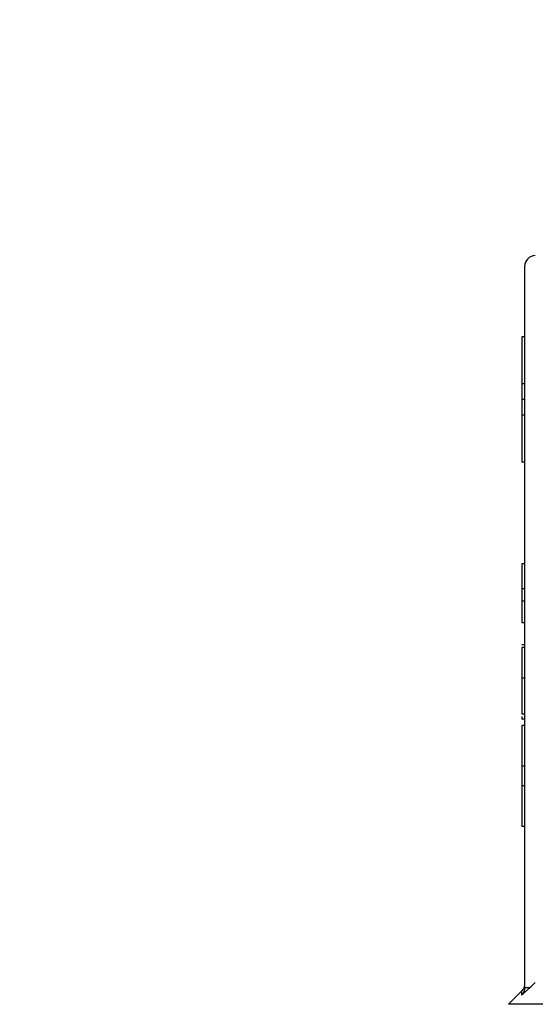
# Model space of a CAD drawing. Units: millimetres. Extents: x 4 to 416, y 4 to 293.
# Drawn here: x 112 to 114, y 225 to 229 of the extents above; entities that cross this region are included whole.
import ezdxf

# ---------------------------------------------------------------- set-up
doc = ezdxf.new("R2010")
doc.units = ezdxf.units.MM

msp = doc.modelspace()

# ---------------------------------------------------------------- linework, layer by layer
at = {"color": 7, "linetype": 'Continuous', "lineweight": 25}
for p, q in [((113.5768, 228.0916), (113.5768, 225.2543)), ((113.5768, 227.8148), (113.5663, 227.8148)), ((113.5663, 227.8148), (113.5663, 227.6298)), ((113.5768, 227.6298), (113.5663, 227.6298)), ((113.5663, 227.6298), (113.5663, 227.5679)), ((113.5768, 227.5679), (113.5663, 227.5679)), ((113.5663, 227.5679), (113.5663, 227.506)), ((113.5768, 227.506), (113.5663, 227.506)), ((113.5663, 227.506), (113.5663, 227.321)), ((113.5768, 227.321), (113.5663, 227.321)), ((113.5768, 226.9209), (113.5663, 226.9209)), ((113.5768, 226.823), (113.5663, 226.823)), ((113.5663, 226.823), (113.5663, 226.7739)), ((113.5768, 226.7739), (113.5663, 226.7739)), ((113.5663, 226.7739), (113.5663, 226.6898)), ((113.5768, 226.6898), (113.5663, 226.6898)), ((113.5768, 226.6027), (113.5663, 226.6027)), ((113.5768, 226.5927), (113.5663, 226.5927)), ((113.5768, 226.4714), (113.5663, 226.4714)), ((113.5768, 226.3301), (113.5663, 226.3301)), ((113.5663, 226.3209), (113.5663, 226.3105)), ((113.5768, 226.3105), (113.5663, 226.3105)), ((113.5768, 226.2848), (113.5663, 226.2848)), ((113.5663, 226.2848), (113.5663, 226.1251)), ((113.5768, 226.1251), (113.5663, 226.1251)), ((113.5663, 226.1251), (113.5663, 226.0476)), ((113.5768, 226.0476), (113.5663, 226.0476)), ((113.5663, 226.0476), (113.5663, 225.8879)), ((113.5768, 225.8879), (113.5663, 225.8879)), ((113.5645, 225.2397), (113.5133, 225.1886)), ((113.5644, 225.224), (113.5982, 225.2543)), ((113.5982, 225.2543), (113.6189, 225.2743))]:
    msp.add_line(p, q, dxfattribs=at)
at = {"color": 8, "linetype": 'Continuous', "lineweight": 25}
for p, q in [((113.5645, 225.2397), (113.5644, 225.224)), ((120.5351, 225.1886), (113.5133, 225.1886))]:
    msp.add_line(p, q, dxfattribs=at)
at = {"color": 7, "linetype": 'Continuous', "lineweight": 18}
msp.add_circle((103.4716, 208.6758), 44.1579, dxfattribs=at)
at = {"color": 7, "linetype": 'Continuous', "lineweight": 25}
msp.add_arc((113.6189, 228.0916), 0.0421, 90, 180, dxfattribs=at)
for points, knots in [([(113.5663, 226.9209), (113.5663, 226.9099), (113.5663, 226.8902), (113.5663, 226.8639), (113.5663, 226.8444), (113.5663, 226.8324), (113.5663, 226.8254), (113.5663, 226.8238), (113.5663, 226.823)], [0, 0, 0, 0, 0.244775, 0.440539, 0.596775, 0.714686, 0.845807, 1, 1, 1, 1]), ([(113.5663, 226.5927), (113.5663, 226.5719), (113.5663, 226.5328), (113.5663, 226.491), (113.5663, 226.4714)], [0, 0, 0, 0, 0.5313255, 1, 1, 1, 1]), ([(113.5663, 226.4714), (113.5663, 226.4561), (113.5663, 226.4273), (113.5663, 226.3879), (113.5663, 226.356), (113.5663, 226.3335), (113.5663, 226.3313), (113.5663, 226.3301)], [0, 0, 0, 0, 0.211474, 0.397257, 0.572951, 0.776331, 1, 1, 1, 1]), ([(113.5768, 225.2543), (113.5767, 225.2515), (113.5763, 225.2459), (113.5738, 225.2379), (113.5699, 225.2303), (113.5662, 225.2261), (113.5644, 225.224)], [0, 0, 0, 0, 0.249863, 0.500781, 0.751327, 1, 1, 1, 1]), ([(113.5768, 225.2695), (113.5762, 225.2639), (113.5751, 225.2528), (113.568, 225.2441), (113.5645, 225.2397)], [0, 0, 0, 0, 0.499989, 1, 1, 1, 1]), ([(113.5768, 225.2543), (113.5771, 225.2543), (113.5777, 225.2543), (113.5822, 225.2543), (113.589, 225.2543), (113.5951, 225.2543), (113.5982, 225.2543)], [0, 0, 0, 0, 0.25, 0.500003, 0.750017, 1, 1, 1, 1])]:
    msp.add_open_spline(points, degree=3, knots=knots, dxfattribs=at)

doc.saveas('drawing.dxf')
